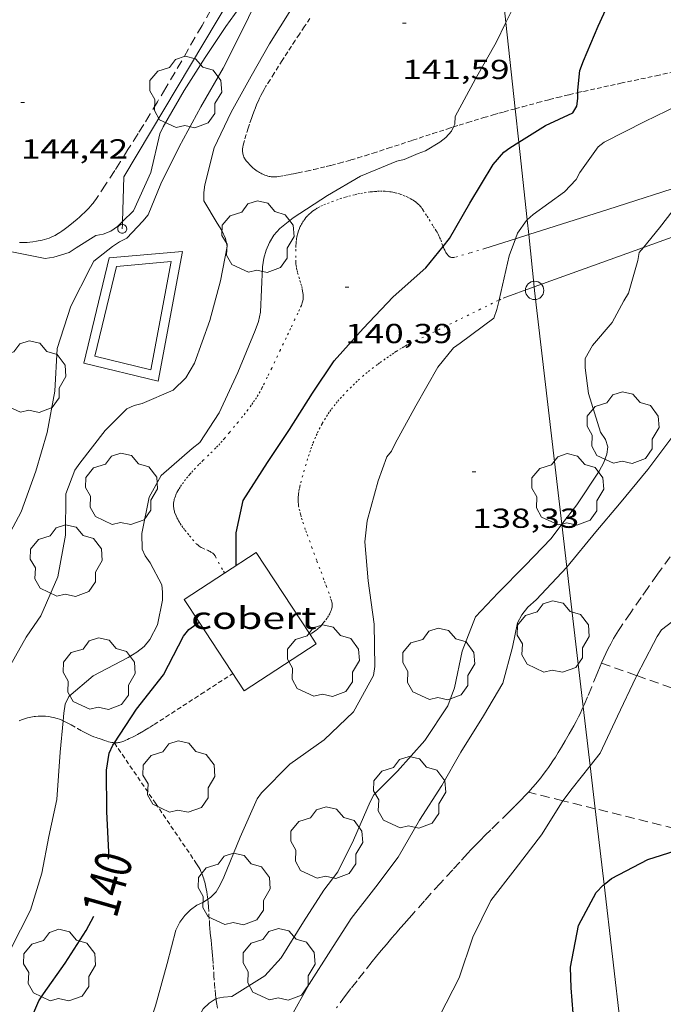
# Model space of a CAD drawing. Units: inches. Extents: x 452999 to 454004, y 4600498 to 4601008.
# Drawn here: x 453222 to 453257, y 4600730 to 4600783 of the extents above; entities that cross this region are included whole.
import ezdxf
from ezdxf.enums import TextEntityAlignment as Align

# ---------------------------------------------------------------- set-up
doc = ezdxf.new("R2010")
doc.units = ezdxf.units.IN
doc.header["$MEASUREMENT"] = 0
for name, pattern in [('PUNTOS', [0.25, 0, -0.25]), ('TRAZOS', [0.75, 0.5, -0.25]), ('TRAZOS2', [0.375, 0.25, -0.125])]:
    doc.linetypes.add(name, pattern=pattern)
for name, color, linetype, lineweight in [('ARBRE', 7, 'Continuous', 0), ('BASSA DE OBRA', 7, 'Continuous', 0), ('CAMI i PISTA FORESTAL', 7, 'Continuous', 0), ('COBERT', 7, 'Continuous', 0), ('CONSTRUCCIO', 7, 'Continuous', 0), ('CORBA DE NIVELL', 7, 'Continuous', 0), ('CORBA MESTRA', 7, 'Continuous', 0), ('CORRIOL', 7, 'Continuous', 0), ('COTA ALTIMETRICA', 7, 'Continuous', 0), ('DESGUAS I CUNETA DE TERRA', 7, 'Continuous', 0), ('ETIQUETA CORBA MESTRA', 7, 'Continuous', 0), ('LIMIT ESPLANADA DE TERRA', 7, 'Continuous', 0), ('LINIA ELECTRICA', 7, 'Continuous', 0), ('PAL', 7, 'Continuous', 0), ('PARCEL-LA DE CONREU', 7, 'Continuous', 0)]:
    doc.layers.add(name, color=color, linetype=linetype, lineweight=lineweight)
doc.styles.add('Style-Arial', font='ARIAL.TTF')
doc.linetypes.add('linelec', pattern='A,6.625,[5,dgnlstyle-mataro.shx,S=0.0088,R=0,X=0.1,Y=0],0.125,-1.25,[6,dgnlstyle-mataro.shx,S=0.014,R=0,X=0,Y=0],-1.25,0.125,[5,dgnlstyle-mataro.shx,S=0.0088,R=0,X=0.9,Y=1.1],6.625', length=16)

# ---------------------------------------------------------------- blocks, each defined once
blk = doc.blocks.new('PAL')
at = {"color": 0, "linetype": 'ByBlock', "lineweight": -2}
blk.add_circle((0, 0), 0.5, dxfattribs=at)
blk = doc.blocks.new('ARBRE')
at = {"color": 0, "linetype": 'ByBlock', "lineweight": -2, "flags": 128}
blk.add_lwpolyline([(-0.507, -1.872), (-1.415, -1.448), (-1.697, -0.94), (-1.675, -0.342), (-1.951, 0.138), (-1.943, 0.686), (-1.511, 1.208), (-0.871, 1.406), (-0.543, 1.846), (-0.027, 2.012), (0.541, 1.882), (0.933, 1.428), (1.495, 1.262), (1.921, 0.694), (1.969, 0.068), (1.593, -0.562), (1.593, -1.098), (1.229, -1.618), (0.505, -1.886), (-0.049, -1.762), (-0.507, -1.872)], dxfattribs=at)
blk = doc.blocks.new('COTA')
at = {"color": 0, "linetype": 'ByBlock', "lineweight": -2}
blk.add_line((0, 0), (0.2, 0), dxfattribs=at)

msp = doc.modelspace()

# ---------------------------------------------------------------- linework, layer by layer
at = {"layer": 'BASSA DE OBRA', "color": 1, "linetype": 'Continuous', "lineweight": 0, "elevation": 142.994, "flags": 128}
msp.add_lwpolyline([(453226.915, 4600770.411), (453225.543, 4600764.684), (453229.58, 4600763.703), (453230.917, 4600770.762), (453226.915, 4600770.411)], dxfattribs=at)
at = {"layer": 'BASSA DE OBRA', "color": 5, "linetype": 'Continuous', "lineweight": 0, "elevation": 142.994, "flags": 128}
msp.add_lwpolyline([(453227.317, 4600769.944), (453226.145, 4600765.052), (453229.187, 4600764.313), (453230.303, 4600770.206), (453227.317, 4600769.944)], dxfattribs=at)
at = {"layer": 'CAMI i PISTA FORESTAL', "color": 7, "linetype": 'Continuous', "lineweight": 0}
for points in [[(453258.577, 4600774.488, 137.984), (453254.046, 4600773.044, 138.45), (453249.746, 4600771.675, 138.892)], [(453255.997, 4600770.981, 138.022), (453259.117, 4600772.107, 137.658), (453259.846, 4600772.37, 137.575), (453260.531, 4600772.615, 137.502), (453261.173, 4600772.844, 137.436), (453262.378, 4600773.273, 137.319), (453263.434, 4600773.646, 137.221), (453265.283, 4600774.297, 137.054), (453265.631, 4600774.42, 137.022)], [(453249.024, 4600771.445, 138.967), (453247.355, 4600770.913, 139.138)], [(453249.746, 4600771.675, 138.892), (453249.024, 4600771.445, 138.967)], [(453250.051, 4600768.835, 138.716), (453253.734, 4600770.164, 138.286), (453255.997, 4600770.981, 138.022)], [(453248.351, 4600768.221, 138.914), (453250.051, 4600768.835, 138.716)]]:
    msp.add_polyline3d(points, dxfattribs=at)
at = {"layer": 'COBERT', "color": 1, "linetype": 'Continuous', "lineweight": 0, "elevation": 142.306, "flags": 128}
msp.add_lwpolyline([(453233.194, 4600753.247), (453234.927, 4600754.379)], dxfattribs=at)
at = {"layer": 'COBERT', "color": 1, "linetype": 'Continuous', "lineweight": 0, "elevation": 142.306}
for points in [[(453234.927, 4600754.379), (453237.851, 4600749.902)], [(453231.819, 4600750.58), (453231.009, 4600751.82), (453233.194, 4600753.247)], [(453237.851, 4600749.902), (453238.179, 4600749.4), (453234.261, 4600746.841), (453231.819, 4600750.58)]]:
    msp.add_lwpolyline(points, dxfattribs=at)
at = {"layer": 'CONSTRUCCIO', "color": 1, "linetype": 'Continuous', "lineweight": 20, "elevation": 143.906, "flags": 128}
msp.add_lwpolyline([(453227.638, 4600772.238), (453227.616, 4600772.239), (453227.573, 4600772.232), (453227.531, 4600772.218), (453227.493, 4600772.196), (453227.459, 4600772.168), (453227.43, 4600772.134), (453227.409, 4600772.096), (453227.394, 4600772.054), (453227.388, 4600772.01), (453227.389, 4600771.966), (453227.399, 4600771.923), (453227.416, 4600771.883), (453227.44, 4600771.846), (453227.47, 4600771.813), (453227.505, 4600771.787), (453227.545, 4600771.768), (453227.588, 4600771.756), (453227.631, 4600771.752), (453227.675, 4600771.757), (453227.718, 4600771.768), (453227.757, 4600771.788), (453227.793, 4600771.814), (453227.823, 4600771.846), (453227.847, 4600771.883), (453227.864, 4600771.924), (453227.873, 4600771.967), (453227.875, 4600771.996)], dxfattribs=at)
at = {"layer": 'CONSTRUCCIO', "color": 1, "linetype": 'Continuous', "lineweight": 20, "elevation": 143.906}
msp.add_lwpolyline([(453227.875, 4600771.996), (453227.871, 4600772.04), (453227.859, 4600772.082), (453227.839, 4600772.122), (453227.813, 4600772.158), (453227.781, 4600772.188), (453227.744, 4600772.212), (453227.703, 4600772.229), (453227.66, 4600772.238), (453227.638, 4600772.238)], dxfattribs=at)
at = {"layer": 'CORBA DE NIVELL', "color": 30, "linetype": 'Continuous', "lineweight": 0, "flags": 128}
for points, elevation in [([(453227.642, 4600772.385), (453228.252, 4600772.973), (453229.188, 4600775.054), (453229.67, 4600777.169), (453229.863, 4600777.548), (453231.008, 4600779.512), (453232.143, 4600781.322), (453233.272, 4600783.001), (453234.442, 4600784.651), (453235.534, 4600786.451), (453236.547, 4600788.478), (453237.276, 4600790.366), (453237.746, 4600791.173), (453239.209, 4600793.087), (453240.451, 4600794.757), (453240.896, 4600795.509)], 144), ([(453221.238, 4600747.689), (453222.402, 4600749.764), (453222.634, 4600750.102), (453223.21, 4600750.925), (453224.13, 4600753.044), (453224.541, 4600755.315), (453224.554, 4600757.57), (453225.051, 4600758.855), (453225.32, 4600759.239), (453226.695, 4600761.012), (453227.875, 4600762.2), (453228.279, 4600762.376), (453228.712, 4600762.483), (453230.396, 4600763.203), (453231.084, 4600763.88), (453231.569, 4600764.679), (453232.397, 4600766.998), (453232.98, 4600769.164), (453233.339, 4600771.036), (453233.247, 4600771.46), (453233.055, 4600771.902), (453232.793, 4600772.304), (453232.069, 4600773.506), (453232.063, 4600773.961), (453232.12, 4600774.382), (453232.642, 4600776.398), (453233.563, 4600778.332), (453234.652, 4600780.305), (453235.644, 4600782.055), (453236.8, 4600783.919)], 142), ([(453224.416, 4600745.213), (453224.261, 4600743.497), (453224.067, 4600740.929), (453223.636, 4600738.908), (453223.262, 4600736.918), (453222.647, 4600734.895), (453221.559, 4600732.766), (453220.672, 4600730.631), (453220.43, 4600728.284), (453220.446, 4600725.932), (453219.992, 4600723.651), (453219.729, 4600723.135), (453219.409, 4600722.657), (453218.497, 4600721.198), (453218.297, 4600720.647), (453218.064, 4600719.597), (453218.027, 4600719.092), (453218.097, 4600718.086), (453218.215, 4600717.68), (453218.28, 4600716.779), (453218.014, 4600715.763), (453217.752, 4600715.315), (453217.477, 4600714.996)], 141), ([(453232.737, 4600730.085), (453232.364, 4600729.833), (453232.029, 4600729.53), (453231.836, 4600729.151), (453231.737, 4600728.594), (453231.601, 4600726.389), (453231.264, 4600724.277), (453230.492, 4600722.311), (453229.575, 4600720.106)], 138)]:
    msp.add_lwpolyline(points, dxfattribs=dict(at, elevation=elevation))
at = {"layer": 'CORBA DE NIVELL', "color": 30, "linetype": 'Continuous', "lineweight": 0}
for points, elevation in [([(453255.364, 4600795.508), (453254.37, 4600793.847), (453253.111, 4600791.726), (453251.909, 4600789.732), (453250.853, 4600787.977), (453249.647, 4600785.794), (453248.861, 4600783.945), (453248.508, 4600783.226)], 141), ([(453234.964, 4600784.421), (453234.045, 4600782.566), (453233.131, 4600780.734), (453231.911, 4600778.64), (453230.721, 4600776.449), (453229.735, 4600774.44), (453229.041, 4600772.753), (453228.749, 4600772.403), (453227.887, 4600771.486), (453227.479, 4600771.288), (453227.1, 4600771.033), (453226.091, 4600770.229), (453225.897, 4600769.878), (453224.831, 4600767.774), (453224.098, 4600765.474), (453223.96, 4600763.16), (453223.552, 4600760.912), (453222.922, 4600758.8), (453222.124, 4600756.591), (453220.947, 4600754.409)], 143), ([(453248.508, 4600783.226), (453247.973, 4600782.132), (453246.862, 4600780.162), (453245.748, 4600778.112), (453245.731, 4600777.69), (453245.661, 4600777.539)], 141), ([(453249.66, 4600772.478), (453249.992, 4600772.763), (453251.697, 4600773.996), (453252.334, 4600774.677), (453252.538, 4600775.054), (453253.52, 4600776.455), (453253.863, 4600776.704), (453256.061, 4600777.833), (453257.859, 4600778.711), (453260.086, 4600779.617), (453262.11, 4600780.575), (453262.467, 4600780.903), (453262.681, 4600781.336), (453262.772, 4600781.668)], 139), ([(453245.661, 4600777.539), (453245.553, 4600777.302), (453245.239, 4600776.957), (453244.91, 4600776.716), (453244.131, 4600776.239), (453243.73, 4600776.085), (453242.974, 4600775.771), (453242.579, 4600775.68), (453240.589, 4600774.853), (453238.809, 4600773.811), (453236.934, 4600772.596), (453236.2, 4600772.014), (453235.887, 4600771.638), (453235.638, 4600771.24), (453235.461, 4600770.823), (453235.334, 4600770.392), (453235.267, 4600769.915), (453235.159, 4600767.447), (453235.042, 4600766.945), (453234.869, 4600766.453), (453233.914, 4600764.163), (453232.907, 4600761.973), (453231.854, 4600760.367), (453231.445, 4600760.031), (453229.749, 4600758.561), (453229.088, 4600757.385), (453228.692, 4600755.399), (453228.72, 4600754.549), (453228.88, 4600754.182), (453229.146, 4600753.802), (453229.779, 4600752.605), (453229.824, 4600752.206), (453229.816, 4600751.771), (453229.558, 4600750.438), (453229.139, 4600749.627), (453228.826, 4600749.252), (453228.42, 4600748.938), (453227.963, 4600748.657), (453226.057, 4600747.655), (453224.722, 4600746.535), (453224.528, 4600746.115), (453224.454, 4600745.634), (453224.416, 4600745.213)], 141), ([(453258.577, 4600774.488), (453258.217, 4600773.806), (453256.857, 4600772.052), (453255.997, 4600770.981)], 138), ([(453221.088, 4600770.847), (453223.436, 4600770.381), (453223.918, 4600770.446), (453224.749, 4600770.695), (453225.129, 4600770.962), (453226.19, 4600771.636), (453226.599, 4600771.708), (453227.006, 4600771.866), (453227.366, 4600772.118), (453227.642, 4600772.385)], 144), ([(453249.024, 4600771.445), (453249.142, 4600771.758), (453249.626, 4600772.448), (453249.66, 4600772.478)], 139), ([(453248.137, 4600768.116), (453248.14, 4600768.127), (453248.678, 4600770.525), (453249.024, 4600771.445)], 139), ([(453255.997, 4600770.981), (453255.767, 4600770.694), (453255.69, 4600770.259), (453255.178, 4600768.494), (453254.933, 4600768.078), (453254.283, 4600766.9), (453253.228, 4600765.644), (453252.821, 4600764.929), (453252.817, 4600764.418), (453252.997, 4600763.031), (453253.654, 4600760.922), (453253.927, 4600760.518), (453254.047, 4600760.123), (453253.998, 4600759.718), (453253.838, 4600759.264), (453253.589, 4600758.797), (453252.375, 4600756.96), (453251.558, 4600755.908)], 138), ([(453232.286, 4600735.496), (453232.432, 4600735.594), (453232.74, 4600735.907), (453232.967, 4600736.281), (453233.157, 4600736.707), (453234.046, 4600738.882), (453234.97, 4600740.965), (453235.207, 4600741.297), (453236.745, 4600742.852), (453238.627, 4600744.179), (453240.217, 4600745.703), (453241.295, 4600747.678), (453241.37, 4600748.171), (453241.333, 4600750.469), (453241.013, 4600752.823), (453240.831, 4600754.952), (453240.952, 4600756.092), (453241.559, 4600758.264), (453242.03, 4600759.571), (453242.276, 4600759.89), (453242.488, 4600760.312), (453243.602, 4600762.361), (453244.804, 4600764.453), (453245.65, 4600765.504), (453246.012, 4600765.768), (453247.848, 4600767.121), (453248.017, 4600767.591), (453248.137, 4600768.116)], 139), ([(453251.83, 4600753.575), (453253.403, 4600755.492), (453254.695, 4600757.022), (453256.235, 4600758.882), (453257.638, 4600760.782)], 137), ([(453251.558, 4600755.908), (453250.963, 4600755.141), (453249.552, 4600753.655), (453248.079, 4600752.175), (453246.85, 4600750.875), (453246.134, 4600748.996), (453245.702, 4600747.005), (453245.345, 4600746.022), (453244.088, 4600744.136), (453242.612, 4600742.477), (453241.321, 4600741.183), (453241.126, 4600740.792), (453240.213, 4600738.707), (453239.36, 4600736.997), (453238.597, 4600735.994), (453237.494, 4600734.264), (453236.28, 4600732.301), (453235.384, 4600731.323), (453233.594, 4600730.196), (453233.142, 4600730.173), (453232.748, 4600730.093), (453232.737, 4600730.085)], 138), ([(453261.513, 4600754.722), (453261.323, 4600754.446), (453259.836, 4600752.818), (453258.134, 4600751.051), (453256.982, 4600750.157), (453256.742, 4600749.803), (453256.536, 4600749.414), (453255.632, 4600747.669)], 136), ([(453234.876, 4600724.129), (453235.044, 4600724.345), (453235.213, 4600724.786), (453235.398, 4600725.638), (453235.716, 4600727.277), (453236.77, 4600729.021), (453237.804, 4600730.878), (453238.974, 4600732.722), (453240.095, 4600734.454), (453241.427, 4600736.178), (453242.646, 4600737.784), (453243.801, 4600739.804), (453245.025, 4600741.696), (453246.06, 4600743.495), (453247.295, 4600745.483), (453248.342, 4600747.251), (453248.861, 4600749.216), (453249.135, 4600750.541), (453249.367, 4600750.977), (453249.706, 4600751.399), (453250.149, 4600751.798), (453251.822, 4600753.565), (453251.83, 4600753.575)], 137), ([(453255.632, 4600747.669), (453255.577, 4600747.561), (453254.582, 4600745.468), (453253.636, 4600743.457), (453253.091, 4600742.766)], 136), ([(453253.091, 4600742.766), (453252.111, 4600741.521), (453251.611, 4600740.86)], 136), ([(453251.611, 4600740.86), (453251.564, 4600740.796), (453250.451, 4600739.01), (453249.011, 4600737.133), (453247.694, 4600735.429), (453246.699, 4600733.434), (453245.968, 4600731.213), (453244.905, 4600729.16), (453243.88, 4600727.319), (453243.072, 4600725.474), (453241.862, 4600723.269), (453240.945, 4600721.846), (453240.598, 4600721.574), (453240.439, 4600721.414)], 136), ([(453220.799, 4600714.255), (453222.592, 4600715.989), (453224.316, 4600717.196), (453225.657, 4600718.448), (453225.873, 4600718.921), (453226.405, 4600721.09), (453226.865, 4600723.014), (453227.858, 4600725.096), (453228.685, 4600727.345), (453229.44, 4600729.7), (453230.075, 4600732), (453230.55, 4600733.818), (453230.763, 4600734.24), (453231.041, 4600734.61), (453231.342, 4600734.919), (453231.696, 4600735.167), (453232.06, 4600735.344), (453232.286, 4600735.496)], 139)]:
    msp.add_lwpolyline(points, dxfattribs=dict(at, elevation=elevation))
at = {"layer": 'CORBA MESTRA', "color": 30, "linetype": 'Continuous', "lineweight": 30, "elevation": 140, "flags": 128}
for points in [[(453252.422, 4600779.403), (453252.426, 4600779.538), (453252.539, 4600780.603), (453252.724, 4600781.134), (453253.527, 4600783.014), (453254.455, 4600785.051), (453254.774, 4600785.46), (453255.024, 4600785.869), (453255.843, 4600788.005), (453256.463, 4600790.285), (453257.33, 4600792.367), (453258.105, 4600794.287), (453258.566, 4600795.508)], [(453231.819, 4600750.58), (453231.819, 4600750.58)], [(453222.002, 4600722.775), (453222.556, 4600724.09), (453222.521, 4600724.544), (453222.431, 4600724.98), (453222.131, 4600726.44), (453222.167, 4600726.933), (453222.717, 4600729.076), (453223.092, 4600729.964), (453223.356, 4600730.354), (453224.521, 4600732.01), (453225.667, 4600733.789), (453226.078, 4600734.567)]]:
    msp.add_lwpolyline(points, dxfattribs=at)
at = {"layer": 'CORBA MESTRA', "color": 30, "linetype": 'Continuous', "lineweight": 30}
for points, elevation in [([(453249.207, 4600776.704), (453250.663, 4600777.62), (453252.152, 4600778.311), (453252.359, 4600778.671), (453252.414, 4600779.08), (453252.422, 4600779.403)], 140), ([(453245.093, 4600771.032), (453245.442, 4600771.464), (453246.545, 4600773.389), (453247.822, 4600775.484), (453248.395, 4600776.159), (453248.724, 4600776.399), (453249.207, 4600776.704)], 140), ([(453233.83, 4600753.663), (453233.832, 4600755.435), (453234.218, 4600757.199), (453235.538, 4600759.276), (453236.726, 4600761.065), (453237.984, 4600763.049), (453239.167, 4600764.805), (453240.746, 4600766.566), (453242.376, 4600768.283), (453244.155, 4600769.87), (453245.093, 4600771.032)], 140), ([(453227.212, 4600744.013), (453228.412, 4600745.839), (453229.885, 4600747.71), (453230.969, 4600749.817), (453231.263, 4600750.178), (453231.643, 4600750.445), (453231.819, 4600750.58)], 140), ([(453226.877, 4600737.674), (453226.908, 4600738.056), (453226.793, 4600740.271), (453226.782, 4600742.519), (453226.916, 4600743.443), (453227.126, 4600743.883), (453227.206, 4600744.005)], 140), ([(453227.206, 4600744.005), (453227.212, 4600744.013)], 140), ([(453253.846, 4600736.305), (453254.257, 4600736.628), (453256.231, 4600737.659), (453258.452, 4600738.364), (453258.806, 4600738.612), (453259.142, 4600738.988)], 135), ([(453254.633, 4600724.438), (453254.532, 4600724.701), (453254.308, 4600725.091), (453253.001, 4600726.998), (453252.267, 4600728.144), (453252.228, 4600728.605), (453252.065, 4600730.679), (453252.015, 4600731.796), (453252.462, 4600734.072), (453253.415, 4600735.863), (453253.803, 4600736.271), (453253.846, 4600736.305)], 135)]:
    msp.add_lwpolyline(points, dxfattribs=dict(at, elevation=elevation))
at = {"layer": 'CORRIOL', "color": 7, "linetype": 'TRAZOS2', "lineweight": 0}
for points in [[(453237.844, 4600783.44, 141.94), (453237.537, 4600782.987, 141.942), (453237.27, 4600782.589, 141.943), (453237.039, 4600782.24, 141.945), (453236.639, 4600781.625, 141.947), (453236.341, 4600781.16, 141.949), (453235.896, 4600780.458, 141.951), (453235.675, 4600780.104, 141.953), (453235.454, 4600779.748, 141.954), (453235.351, 4600779.575, 141.955), (453235.26, 4600779.411, 141.955), (453235.178, 4600779.254, 141.956), (453235.105, 4600779.106, 141.956), (453235.04, 4600778.966, 141.956), (453234.981, 4600778.834, 141.957), (453234.877, 4600778.583, 141.958), (453234.79, 4600778.362, 141.958), (453234.719, 4600778.167, 141.959), (453234.659, 4600777.995, 141.959), (453234.558, 4600777.695, 141.96), (453234.486, 4600777.469, 141.96), (453234.381, 4600777.131, 141.961), (453234.279, 4600776.796, 141.962), (453234.241, 4600776.663, 141.962), (453234.213, 4600776.542, 141.962), (453234.194, 4600776.435, 141.962), (453234.184, 4600776.34, 141.962), (453234.182, 4600776.257, 141.962), (453234.184, 4600776.183, 141.962), (453234.191, 4600776.12, 141.961), (453234.2, 4600776.064, 141.961), (453234.211, 4600776.015, 141.96), (453234.224, 4600775.973, 141.96), (453234.251, 4600775.9, 141.958), (453234.276, 4600775.845, 141.958), (453234.299, 4600775.805, 141.957), (453234.337, 4600775.745, 141.955), (453234.382, 4600775.686, 141.954), (453234.478, 4600775.574, 141.95), (453234.571, 4600775.475, 141.943), (453234.659, 4600775.388, 141.935), (453234.744, 4600775.312, 141.926), (453234.824, 4600775.244, 141.916), (453234.9, 4600775.185, 141.906), (453234.972, 4600775.134, 141.897), (453235.04, 4600775.089, 141.887), (453235.105, 4600775.049, 141.878), (453235.166, 4600775.015, 141.869), (453235.224, 4600774.986, 141.86), (453235.279, 4600774.96, 141.852), (453235.382, 4600774.917, 141.836), (453235.473, 4600774.886, 141.823), (453235.553, 4600774.864, 141.812), (453235.624, 4600774.848, 141.802), (453235.686, 4600774.837, 141.793), (453235.741, 4600774.829, 141.786), (453235.837, 4600774.822, 141.775), (453235.909, 4600774.82, 141.766), (453235.964, 4600774.822, 141.761), (453236.046, 4600774.828, 141.753), (453236.128, 4600774.839, 141.746), (453236.422, 4600774.889, 141.724), (453236.699, 4600774.939, 141.705), (453236.959, 4600774.988, 141.688), (453237.203, 4600775.037, 141.673), (453237.661, 4600775.132, 141.646), (453238.062, 4600775.221, 141.623), (453238.413, 4600775.303, 141.604), (453238.72, 4600775.378, 141.587), (453238.988, 4600775.445, 141.571), (453239.455, 4600775.568, 141.543), (453239.805, 4600775.664, 141.521), (453240.066, 4600775.739, 141.503), (453240.456, 4600775.853, 141.474), (453240.843, 4600775.972, 141.442), (453241.28, 4600776.11, 141.403), (453242.098, 4600776.373, 141.328), (453242.813, 4600776.607, 141.258), (453243.438, 4600776.814, 141.196), (453244.532, 4600777.174, 141.081)], [(453252.422, 4600779.403, 140.019), (453252.736, 4600779.474, 139.986), (453253.47, 4600779.635, 139.915), (453254.756, 4600779.913, 139.79), (453256.687, 4600780.324, 139.604), (453257.652, 4600780.531, 139.511), (453258.617, 4600780.74, 139.418), (453259.749, 4600780.989, 139.308), (453261.447, 4600781.369, 139.143), (453262.772, 4600781.668, 139.014)], [(453249.012, 4600778.526, 140.529), (453249.422, 4600778.639, 140.464), (453250.246, 4600778.862, 140.33), (453250.865, 4600779.024, 140.232), (453251.33, 4600779.142, 140.161), (453251.681, 4600779.228, 140.111), (453251.944, 4600779.292, 140.076), (453252.339, 4600779.384, 140.028), (453252.422, 4600779.403, 140.019)], [(453245.661, 4600777.539, 140.955), (453245.968, 4600777.636, 140.92), (453246.431, 4600777.78, 140.866), (453246.778, 4600777.886, 140.825), (453247.3, 4600778.042, 140.762), (453247.823, 4600778.192, 140.698), (453248.129, 4600778.278, 140.658), (453248.415, 4600778.359, 140.619), (453248.952, 4600778.509, 140.538), (453249.012, 4600778.526, 140.529)], [(453244.532, 4600777.174, 141.081), (453245.352, 4600777.441, 140.99), (453245.661, 4600777.539, 140.955)], [(453227.212, 4600744.013, 140.058), (453227.243, 4600744.012, 140.047), (453227.289, 4600744.011, 140.032), (453227.369, 4600744.015, 140.007), (453227.429, 4600744.022, 139.991), (453227.474, 4600744.03, 139.98), (453227.54, 4600744.045, 139.965), (453227.606, 4600744.067, 139.954), (453227.718, 4600744.11, 139.938), (453227.823, 4600744.153, 139.926), (453227.922, 4600744.196, 139.916), (453228.014, 4600744.238, 139.909), (453228.187, 4600744.32, 139.898), (453228.337, 4600744.397, 139.893), (453228.468, 4600744.467, 139.889), (453228.696, 4600744.594, 139.887), (453228.866, 4600744.694, 139.888), (453229.116, 4600744.847, 139.89), (453229.362, 4600745.004, 139.89), (453231.914, 4600746.659, 139.878), (453233.646, 4600747.782, 139.87)], [(453222.023, 4600745.204, 141.674), (453222.144, 4600745.259, 141.647), (453222.259, 4600745.305, 141.621), (453222.368, 4600745.342, 141.595), (453222.471, 4600745.372, 141.57), (453222.569, 4600745.396, 141.547), (453222.662, 4600745.416, 141.524), (453222.749, 4600745.431, 141.503), (453222.831, 4600745.443, 141.483), (453222.907, 4600745.452, 141.464), (453223.051, 4600745.463, 141.427), (453223.177, 4600745.468, 141.395), (453223.286, 4600745.467, 141.366), (453223.381, 4600745.463, 141.341), (453223.463, 4600745.458, 141.319), (453223.606, 4600745.443, 141.28), (453223.711, 4600745.427, 141.25), (453223.788, 4600745.414, 141.228), (453223.903, 4600745.389, 141.195)], [(453223.903, 4600745.389, 141.195), (453224.014, 4600745.361, 141.162), (453224.084, 4600745.34, 141.141), (453224.219, 4600745.294, 141.1), (453224.344, 4600745.245, 141.06), (453224.416, 4600745.213, 141.037)], [(453224.416, 4600745.213, 141.037), (453224.461, 4600745.193, 141.023), (453224.57, 4600745.14, 140.989), (453224.671, 4600745.088, 140.956), (453224.861, 4600744.985, 140.894), (453225.193, 4600744.794, 140.784), (453225.443, 4600744.651, 140.701), (453225.632, 4600744.548, 140.638), (453225.776, 4600744.476, 140.591), (453225.884, 4600744.425, 140.556), (453225.966, 4600744.389, 140.529), (453226.09, 4600744.339, 140.49), (453226.216, 4600744.295, 140.45), (453226.301, 4600744.266, 140.422), (453226.382, 4600744.238, 140.393), (453226.534, 4600744.184, 140.333), (453226.669, 4600744.137, 140.277), (453226.787, 4600744.099, 140.227), (453226.891, 4600744.069, 140.183), (453226.982, 4600744.047, 140.146), (453227.061, 4600744.032, 140.114), (453227.13, 4600744.021, 140.087), (453227.191, 4600744.015, 140.065), (453227.212, 4600744.013, 140.058)], [(453227.2, 4600744.014, 140.062), (453227.206, 4600744.005, 140.061)], [(453227.206, 4600744.005, 140.061), (453229.44, 4600740.721, 139.64), (453231.679, 4600737.427, 139.218), (453231.748, 4600737.32, 139.205), (453231.811, 4600737.214, 139.192), (453231.866, 4600737.109, 139.179), (453231.916, 4600737.005, 139.167), (453231.961, 4600736.903, 139.156), (453232.001, 4600736.803, 139.145), (453232.037, 4600736.705, 139.135), (453232.069, 4600736.608, 139.125), (453232.098, 4600736.514, 139.115), (453232.124, 4600736.422, 139.106), (453232.168, 4600736.24, 139.088), (453232.204, 4600736.068, 139.071), (453232.233, 4600735.904, 139.056), (453232.256, 4600735.749, 139.041), (453232.275, 4600735.603, 139.027), (453232.286, 4600735.496, 139.018)], [(453232.286, 4600735.496, 139.018), (453232.304, 4600735.326, 139.002), (453232.325, 4600735.083, 138.979), (453232.352, 4600734.655, 138.939), (453232.371, 4600734.334, 138.908), (453232.386, 4600734.096, 138.885), (453232.399, 4600733.918, 138.866), (453232.422, 4600733.655, 138.839), (453232.435, 4600733.525, 138.824), (453232.451, 4600733.396, 138.81), (453232.466, 4600733.277, 138.795), (453232.492, 4600733.045, 138.762), (453232.514, 4600732.828, 138.724), (453232.532, 4600732.625, 138.685), (453232.548, 4600732.434, 138.644), (453232.561, 4600732.255, 138.604), (453232.584, 4600731.92, 138.522), (453232.624, 4600731.333, 138.37), (453232.656, 4600730.894, 138.254), (453232.685, 4600730.564, 138.171), (453232.71, 4600730.317, 138.111), (453232.731, 4600730.132, 138.069), (453232.737, 4600730.085, 138.06)], [(453232.737, 4600730.085, 138.06), (453232.749, 4600729.993, 138.04), (453232.778, 4600729.784, 137.999), (453232.811, 4600729.576, 137.962)]]:
    msp.add_polyline3d(points, dxfattribs=at)
at = {"layer": 'DESGUAS I CUNETA DE TERRA', "color": 7, "linetype": 'Continuous', "lineweight": 0, "elevation": 143.906}
for points in [[(453240.054, 4600795.509), (453227.715, 4600774.819), (453227.642, 4600772.385)], [(453227.642, 4600772.385), (453227.638, 4600772.238)]]:
    msp.add_lwpolyline(points, dxfattribs=at)
at = {"layer": 'DESGUAS I CUNETA DE TERRA', "color": 7, "linetype": 'Continuous', "lineweight": 0, "elevation": 143.906, "flags": 128}
msp.add_lwpolyline([(453227.638, 4600772.238), (453227.631, 4600771.996)], dxfattribs=at)
at = {"layer": 'LIMIT ESPLANADA DE TERRA', "color": 7, "linetype": 'PUNTOS', "lineweight": 0}
for points in [[(453245.093, 4600771.032, 140.025), (453245.065, 4600771.103, 140.054), (453244.995, 4600771.29, 140.123), (453244.941, 4600771.429, 140.171), (453244.9, 4600771.53, 140.202), (453244.867, 4600771.603, 140.224), (453244.842, 4600771.656, 140.239), (453244.802, 4600771.731, 140.258), (453244.76, 4600771.801, 140.274), (453244.708, 4600771.881, 140.29), (453244.612, 4600772.033, 140.313), (453244.528, 4600772.168, 140.328), (453244.382, 4600772.406, 140.346), (453244.272, 4600772.586, 140.356), (453244.189, 4600772.718, 140.364), (453244.064, 4600772.913, 140.379), (453244.001, 4600773.008, 140.389), (453243.938, 4600773.102, 140.402), (453243.892, 4600773.165, 140.412), (453243.845, 4600773.222, 140.422), (453243.798, 4600773.273, 140.432), (453243.752, 4600773.319, 140.442), (453243.706, 4600773.361, 140.451), (453243.617, 4600773.435, 140.468), (453243.534, 4600773.496, 140.483), (453243.458, 4600773.546, 140.497), (453243.389, 4600773.588, 140.508), (453243.265, 4600773.657, 140.528), (453243.168, 4600773.706, 140.542), (453243.019, 4600773.774, 140.561), (453242.867, 4600773.836, 140.578), (453242.789, 4600773.865, 140.585), (453242.717, 4600773.89, 140.592), (453242.58, 4600773.931, 140.603), (453242.46, 4600773.962, 140.611), (453242.355, 4600773.984, 140.616), (453242.263, 4600774, 140.62), (453242.183, 4600774.012, 140.623), (453242.043, 4600774.028, 140.627), (453241.937, 4600774.035, 140.628), (453241.779, 4600774.04, 140.628), (453241.622, 4600774.038, 140.626), (453241.482, 4600774.031, 140.622), (453241.351, 4600774.022, 140.617), (453241.228, 4600774.011, 140.612), (453241.113, 4600773.998, 140.606), (453240.897, 4600773.969, 140.593), (453240.708, 4600773.938, 140.581), (453240.543, 4600773.907, 140.571), (453240.398, 4600773.877, 140.561), (453240.272, 4600773.848, 140.553), (453240.051, 4600773.792, 140.54), (453239.885, 4600773.746, 140.531), (453239.761, 4600773.709, 140.525), (453239.574, 4600773.651, 140.518), (453239.388, 4600773.588, 140.514), (453239.12, 4600773.496, 140.51), (453238.891, 4600773.414, 140.506), (453238.694, 4600773.338, 140.503), (453238.527, 4600773.266, 140.501), (453238.383, 4600773.196, 140.499), (453238.261, 4600773.13, 140.498), (453238.157, 4600773.066, 140.497), (453238.067, 4600773.006, 140.497), (453237.99, 4600772.95, 140.496), (453237.925, 4600772.897, 140.496), (453237.868, 4600772.849, 140.496), (453237.819, 4600772.804, 140.496), (453237.736, 4600772.722, 140.496), (453237.675, 4600772.656, 140.496), (453237.63, 4600772.603, 140.497), (453237.565, 4600772.521, 140.497), (453237.501, 4600772.433, 140.498), (453237.457, 4600772.367, 140.499), (453237.417, 4600772.303, 140.499), (453237.382, 4600772.241, 140.5), (453237.35, 4600772.18, 140.501), (453237.321, 4600772.122, 140.502), (453237.271, 4600772.009, 140.503), (453237.231, 4600771.902, 140.505), (453237.198, 4600771.802, 140.506)], [(453237.198, 4600771.802, 140.506), (453237.172, 4600771.708, 140.508), (453237.152, 4600771.62, 140.509), (453237.135, 4600771.537, 140.51), (453237.122, 4600771.459, 140.512), (453237.103, 4600771.313, 140.514), (453237.091, 4600771.185, 140.517), (453237.084, 4600771.073, 140.518), (453237.077, 4600770.877, 140.522), (453237.071, 4600770.286, 140.53), (453237.071, 4600770.209, 140.531), (453237.075, 4600770.134, 140.531), (453237.082, 4600770.061, 140.531), (453237.091, 4600769.991, 140.531), (453237.115, 4600769.853, 140.531), (453237.144, 4600769.724, 140.53), (453237.175, 4600769.602, 140.529), (453237.242, 4600769.373, 140.526), (453237.303, 4600769.173, 140.524), (453237.355, 4600768.999, 140.521), (453237.396, 4600768.847, 140.52), (453237.427, 4600768.715, 140.519), (453237.448, 4600768.6, 140.518), (453237.463, 4600768.501, 140.518), (453237.471, 4600768.414, 140.518), (453237.474, 4600768.338, 140.519), (453237.474, 4600768.273, 140.519), (453237.472, 4600768.216, 140.52), (453237.468, 4600768.166, 140.521), (453237.456, 4600768.079, 140.522), (453237.442, 4600768.015, 140.524), (453237.43, 4600767.967, 140.525), (453237.407, 4600767.896, 140.527), (453237.378, 4600767.825, 140.53), (453237.277, 4600767.602, 140.541), (453237.188, 4600767.407, 140.554), (453237.031, 4600767.07, 140.58), (453236.792, 4600766.567, 140.625), (453236.671, 4600766.316, 140.647), (453236.551, 4600766.064, 140.666), (453236.236, 4600765.401, 140.711), (453235.763, 4600764.407, 140.775), (453235.523, 4600763.911, 140.805), (453235.28, 4600763.416, 140.834), (453235.23, 4600763.318, 140.839), (453235.128, 4600763.13, 140.849), (453235.028, 4600762.957, 140.856), (453234.929, 4600762.798, 140.861), (453234.833, 4600762.65, 140.865), (453234.74, 4600762.514, 140.868), (453234.651, 4600762.387, 140.87), (453234.478, 4600762.153, 140.871), (453234.323, 4600761.951, 140.87), (453234.184, 4600761.776, 140.868), (453233.936, 4600761.474, 140.86), (453233.748, 4600761.249, 140.851), (453233.466, 4600760.912, 140.833), (453233.187, 4600760.574, 140.81), (453233.064, 4600760.427, 140.797), (453232.947, 4600760.295, 140.781), (453232.834, 4600760.174, 140.764), (453232.728, 4600760.063, 140.746), (453232.525, 4600759.859, 140.709), (453232.344, 4600759.684, 140.673), (453232.026, 4600759.377, 140.608), (453231.906, 4600759.26, 140.584), (453231.801, 4600759.156, 140.563), (453231.618, 4600758.969, 140.528), (453231.482, 4600758.823, 140.505), (453231.381, 4600758.71, 140.488), (453231.306, 4600758.623, 140.477), (453231.194, 4600758.488, 140.462), (453231.083, 4600758.348, 140.45), (453230.964, 4600758.19, 140.439), (453230.864, 4600758.051, 140.429), (453230.781, 4600757.927, 140.422), (453230.712, 4600757.819, 140.416), (453230.657, 4600757.723, 140.411), (453230.611, 4600757.64, 140.407), (453230.575, 4600757.566, 140.404), (453230.546, 4600757.502, 140.401), (453230.523, 4600757.446, 140.399), (453230.487, 4600757.349, 140.395), (453230.465, 4600757.275, 140.393), (453230.451, 4600757.221, 140.391), (453230.435, 4600757.139, 140.388), (453230.425, 4600757.057, 140.386), (453230.421, 4600756.988, 140.384), (453230.422, 4600756.922, 140.383), (453230.426, 4600756.857, 140.382), (453230.433, 4600756.795, 140.382), (453230.443, 4600756.735, 140.382), (453230.455, 4600756.676, 140.381), (453230.469, 4600756.62, 140.382), (453230.484, 4600756.565, 140.382), (453230.521, 4600756.459, 140.383), (453230.562, 4600756.359, 140.384), (453230.605, 4600756.266, 140.386), (453230.65, 4600756.179, 140.387), (453230.696, 4600756.097, 140.389), (453230.742, 4600756.021, 140.391)], [(453247.355, 4600770.913, 139.138), (453246.544, 4600770.677, 139.37), (453245.732, 4600770.441, 139.602), (453245.681, 4600770.429, 139.618), (453245.634, 4600770.424, 139.634), (453245.591, 4600770.425, 139.651), (453245.552, 4600770.431, 139.669), (453245.515, 4600770.441, 139.686), (453245.481, 4600770.455, 139.704), (453245.449, 4600770.472, 139.722), (453245.42, 4600770.492, 139.74), (453245.392, 4600770.514, 139.758), (453245.367, 4600770.538, 139.776), (453245.343, 4600770.564, 139.793), (453245.321, 4600770.591, 139.81), (453245.279, 4600770.648, 139.844), (453245.243, 4600770.707, 139.876), (453245.21, 4600770.767, 139.907), (453245.181, 4600770.826, 139.935), (453245.154, 4600770.884, 139.962), (453245.106, 4600770.999, 140.012), (453245.093, 4600771.032, 140.025)], [(453248.137, 4600768.116, 138.943), (453248.351, 4600768.221, 138.914)], [(453242.319, 4600765.172, 139.613), (453242.438, 4600765.251, 139.62), (453242.542, 4600765.319, 139.626), (453242.727, 4600765.434, 139.632), (453242.867, 4600765.517, 139.632), (453242.973, 4600765.576, 139.629), (453243.053, 4600765.62, 139.625), (453243.174, 4600765.684, 139.616), (453243.296, 4600765.746, 139.602), (453244.531, 4600766.347, 139.434), (453245.148, 4600766.646, 139.35), (453245.765, 4600766.948, 139.266), (453247.058, 4600767.584, 139.09), (453248.137, 4600768.116, 138.943)], [(453237.851, 4600749.902, 139.38), (453237.951, 4600749.972, 139.376), (453238.037, 4600750.034, 139.376), (453238.111, 4600750.088, 139.38), (453238.175, 4600750.138, 139.385), (453238.231, 4600750.183, 139.39), (453238.327, 4600750.266, 139.401), (453238.398, 4600750.333, 139.409), (453238.451, 4600750.387, 139.414), (453238.491, 4600750.43, 139.418), (453238.55, 4600750.498, 139.423), (453238.609, 4600750.571, 139.426), (453238.718, 4600750.715, 139.43), (453238.806, 4600750.842, 139.433), (453238.876, 4600750.954, 139.435), (453238.93, 4600751.052, 139.437), (453238.971, 4600751.138, 139.439), (453239.001, 4600751.213, 139.441), (453239.023, 4600751.279, 139.442), (453239.038, 4600751.337, 139.444), (453239.048, 4600751.387, 139.445), (453239.054, 4600751.432, 139.446), (453239.059, 4600751.509, 139.449), (453239.058, 4600751.567, 139.451), (453239.053, 4600751.61, 139.452), (453239.041, 4600751.674, 139.455), (453239.022, 4600751.739, 139.458), (453238.972, 4600751.883, 139.467), (453238.882, 4600752.135, 139.49), (453238.744, 4600752.514, 139.532), (453238.675, 4600752.703, 139.553), (453238.605, 4600752.892, 139.57), (453238.385, 4600753.485, 139.617), (453238.22, 4600753.93, 139.652), (453237.972, 4600754.597, 139.699), (453237.849, 4600754.93, 139.72), (453237.725, 4600755.264, 139.738), (453237.655, 4600755.457, 139.747), (453237.594, 4600755.626, 139.755), (453237.493, 4600755.925, 139.766), (453237.422, 4600756.151, 139.773), (453237.372, 4600756.32, 139.778), (453237.336, 4600756.448, 139.781), (453237.287, 4600756.639, 139.784), (453237.243, 4600756.831, 139.786), (453237.231, 4600756.89, 139.786), (453237.214, 4600757.005, 139.787), (453237.205, 4600757.113, 139.788), (453237.201, 4600757.216, 139.789), (453237.202, 4600757.312, 139.789), (453237.207, 4600757.403, 139.79), (453237.214, 4600757.488, 139.79), (453237.223, 4600757.568, 139.791), (453237.245, 4600757.718, 139.791), (453237.269, 4600757.85, 139.792), (453237.294, 4600757.965, 139.792), (453237.343, 4600758.167, 139.793), (453237.425, 4600758.468, 139.794), (453237.51, 4600758.766, 139.794), (453237.603, 4600759.093, 139.794), (453237.688, 4600759.375, 139.795), (453237.764, 4600759.62, 139.795), (453237.834, 4600759.833, 139.795), (453237.899, 4600760.018, 139.795), (453237.957, 4600760.179, 139.794), (453238.01, 4600760.319, 139.794), (453238.109, 4600760.562, 139.793), (453238.188, 4600760.743, 139.792), (453238.25, 4600760.879, 139.791), (453238.348, 4600761.081, 139.789), (453238.453, 4600761.282, 139.786), (453238.515, 4600761.394, 139.784), (453238.635, 4600761.6, 139.779), (453238.744, 4600761.775, 139.773), (453238.843, 4600761.926, 139.767), (453238.932, 4600762.055, 139.761), (453239.012, 4600762.166, 139.756), (453239.157, 4600762.357, 139.746), (453239.27, 4600762.497, 139.738), (453239.357, 4600762.601, 139.732), (453239.491, 4600762.755, 139.723), (453239.63, 4600762.907, 139.714), (453239.843, 4600763.131, 139.7), (453240.032, 4600763.322, 139.687), (453240.198, 4600763.486, 139.674), (453240.345, 4600763.627, 139.663), (453240.476, 4600763.748, 139.653), (453240.708, 4600763.956, 139.635), (453240.886, 4600764.109, 139.622), (453241.021, 4600764.221, 139.612), (453241.228, 4600764.385, 139.599), (453241.441, 4600764.546, 139.586), (453241.553, 4600764.629, 139.582), (453241.659, 4600764.706, 139.581), (453241.857, 4600764.85, 139.585), (453242.031, 4600764.974, 139.594), (453242.184, 4600765.081, 139.604), (453242.319, 4600765.172, 139.613)], [(453230.742, 4600756.021, 140.391), (453230.788, 4600755.949, 140.392), (453230.879, 4600755.815, 140.395), (453230.963, 4600755.698, 140.397), (453231.041, 4600755.596, 140.398), (453231.183, 4600755.417, 140.4), (453231.294, 4600755.284, 140.401), (453231.463, 4600755.084, 140.399), (453231.633, 4600754.885, 140.394), (453231.663, 4600754.851, 140.393), (453231.694, 4600754.821, 140.391), (453231.756, 4600754.767, 140.386), (453231.817, 4600754.722, 140.38), (453231.877, 4600754.684, 140.373), (453231.934, 4600754.652, 140.366), (453232.043, 4600754.597, 140.352), (453232.236, 4600754.511, 140.325), (453232.307, 4600754.479, 140.315), (453232.367, 4600754.45, 140.307), (453232.417, 4600754.423, 140.3), (453232.46, 4600754.398, 140.295), (453232.496, 4600754.375, 140.29), (453232.555, 4600754.33, 140.284), (453232.596, 4600754.293, 140.28), (453232.625, 4600754.262, 140.277), (453232.665, 4600754.213, 140.275), (453232.682, 4600754.186, 140.274), (453232.699, 4600754.157, 140.274), (453233.14, 4600753.347, 140.274), (453233.194, 4600753.247, 140.274)], [(453233.194, 4600753.247, 140.274), (453233.194, 4600753.247, 140.274)], [(453237.851, 4600749.902, 139.38), (453237.851, 4600749.902, 139.38)]]:
    msp.add_polyline3d(points, dxfattribs=at)
at = {"layer": 'LINIA ELECTRICA', "color": 1, "linetype": 'linelec', "lineweight": 0}
for points in [[(453247.192, 4600795.509, 142.417), (453248.508, 4600783.226, 140.882)], [(453248.508, 4600783.226, 140.882), (453249.012, 4600778.526, 140.294)], [(453249.012, 4600778.526, 140.294), (453249.207, 4600776.704, 140.067)], [(453249.207, 4600776.704, 140.067), (453249.66, 4600772.478, 139.538)], [(453249.66, 4600772.478, 139.538), (453249.746, 4600771.675, 139.438)], [(453249.746, 4600771.675, 139.438), (453250.051, 4600768.835, 139.083)], [(453250.051, 4600768.835, 139.083), (453250.072, 4600768.636, 139.058), (453251.558, 4600755.908, 137.721)], [(453251.558, 4600755.908, 137.721), (453251.83, 4600753.575, 137.476)], [(453251.83, 4600753.575, 137.476), (453252.718, 4600745.97, 136.677)], [(453252.718, 4600745.97, 136.677), (453253.091, 4600742.766, 136.34)], [(453253.091, 4600742.766, 136.34), (453253.365, 4600740.424, 136.094)], [(453253.365, 4600740.424, 136.094), (453253.846, 4600736.305, 135.661)], [(453253.846, 4600736.305, 135.661), (453255.218, 4600724.548, 134.426)]]:
    msp.add_polyline3d(points, dxfattribs=at)
at = {"layer": 'PARCEL-LA DE CONREU', "color": 7, "linetype": 'TRAZOS', "lineweight": 0}
for points, elevation in [([(453253.709, 4600748.351), (453255.632, 4600747.669)], 136.304), ([(453255.632, 4600747.669), (453262.539, 4600745.218)], 136.013), ([(453251.611, 4600740.86), (453249.729, 4600741.327)], 136.022), ([(453253.365, 4600740.424), (453251.611, 4600740.86)], 135.787), ([(453259.142, 4600738.988), (453253.365, 4600740.424)], 135.013)]:
    msp.add_lwpolyline(points, dxfattribs=dict(at, elevation=elevation))
for points in [[(453232.459, 4600783.916, 144.064), (453231.974, 4600783.066, 144.064), (453231.244, 4600781.793, 144.064), (453230.507, 4600780.523, 144.066), (453229.998, 4600779.658, 144.069), (453229.548, 4600778.905, 144.073), (453229.15, 4600778.248, 144.078), (453228.8, 4600777.675, 144.082), (453228.491, 4600777.175, 144.087), (453227.945, 4600776.303, 144.094), (453227.532, 4600775.65, 144.099), (453227.22, 4600775.161, 144.102), (453226.748, 4600774.43, 144.105), (453226.271, 4600773.699, 144.106), (453226.196, 4600773.589, 144.106), (453226.123, 4600773.488, 144.106), (453226.051, 4600773.396, 144.106), (453225.983, 4600773.312, 144.106), (453225.916, 4600773.235, 144.106), (453225.788, 4600773.093, 144.106), (453225.671, 4600772.973, 144.106), (453225.566, 4600772.87, 144.106), (453225.473, 4600772.782, 144.106), (453225.304, 4600772.629, 144.106), (453225.175, 4600772.517, 144.106), (453224.977, 4600772.349, 144.106), (453224.775, 4600772.182, 144.106), (453224.617, 4600772.055, 144.106), (453224.477, 4600771.95, 144.106), (453224.353, 4600771.862, 144.106), (453224.242, 4600771.789, 144.106), (453224.144, 4600771.728, 144.106), (453224.057, 4600771.678, 144.106), (453223.98, 4600771.636, 144.106), (453223.842, 4600771.568, 144.106), (453223.736, 4600771.521, 144.106), (453223.655, 4600771.489, 144.106), (453223.531, 4600771.445, 144.106), (453223.403, 4600771.407, 144.106), (453223.282, 4600771.376, 144.106), (453223.169, 4600771.35, 144.107), (453223.063, 4600771.328, 144.108), (453222.963, 4600771.31, 144.109), (453222.775, 4600771.282, 144.111), (453222.611, 4600771.264, 144.114), (453222.467, 4600771.253, 144.116), (453222.341, 4600771.246, 144.119), (453222.231, 4600771.243, 144.121), (453222.039, 4600771.244, 144.124)], [(453257.437, 4600754.142, 136.315), (453256.753, 4600753.184, 136.317), (453256.244, 4600752.463, 136.317), (453255.864, 4600751.921, 136.317), (453255.298, 4600751.105, 136.316), (453254.735, 4600750.286, 136.314), (453254.632, 4600750.132, 136.313), (453254.537, 4600749.981, 136.313), (453254.447, 4600749.833, 136.312), (453254.363, 4600749.688, 136.312), (453254.284, 4600749.547, 136.311), (453254.209, 4600749.408, 136.31), (453254.07, 4600749.137, 136.309), (453253.946, 4600748.879, 136.307), (453253.834, 4600748.636, 136.306), (453253.732, 4600748.405, 136.304), (453253.639, 4600748.188, 136.303), (453253.468, 4600747.777, 136.3), (453253.176, 4600747.055, 136.295), (453252.954, 4600746.514, 136.292), (453252.782, 4600746.112, 136.289), (453252.718, 4600745.97, 136.288)], [(453252.718, 4600745.97, 136.288), (453252.647, 4600745.813, 136.287), (453252.542, 4600745.591, 136.286), (453252.46, 4600745.425, 136.285), (453252.334, 4600745.18, 136.283), (453252.201, 4600744.937, 136.282), (453251.952, 4600744.497, 136.28), (453251.73, 4600744.113, 136.278), (453251.533, 4600743.78, 136.277), (453251.357, 4600743.49, 136.276), (453251.2, 4600743.239, 136.276), (453251.059, 4600743.022, 136.275), (453250.933, 4600742.834, 136.275), (453250.82, 4600742.671, 136.275), (453250.72, 4600742.529, 136.275), (453250.54, 4600742.285, 136.274), (453250.401, 4600742.105, 136.274), (453250.294, 4600741.971, 136.274), (453250.13, 4600741.774, 136.274), (453249.961, 4600741.581, 136.274), (453249.748, 4600741.348, 136.274), (453249.546, 4600741.132, 136.275), (453249.355, 4600740.932, 136.277), (453248.992, 4600740.562, 136.281), (453248.671, 4600740.242, 136.285), (453248.105, 4600739.687, 136.296), (453247.68, 4600739.271, 136.305), (453247.363, 4600738.958, 136.313), (453247.128, 4600738.721, 136.319), (453246.778, 4600738.363, 136.328), (453246.605, 4600738.181, 136.333), (453246.434, 4600737.998, 136.338), (453245.996, 4600737.522, 136.354), (453245.613, 4600737.105, 136.372), (453244.946, 4600736.372, 136.409), (453244.448, 4600735.82, 136.438), (453244.076, 4600735.405, 136.459), (453243.519, 4600734.78, 136.487), (453243.241, 4600734.467, 136.498), (453242.964, 4600734.153, 136.506), (453242.62, 4600733.759, 136.514), (453242.3, 4600733.387, 136.522), (453242.004, 4600733.036, 136.528), (453241.729, 4600732.706, 136.533), (453241.473, 4600732.395, 136.538), (453241.235, 4600732.102, 136.542), (453240.793, 4600731.55, 136.548), (453240.41, 4600731.063, 136.553), (453240.077, 4600730.635, 136.556), (453239.788, 4600730.258, 136.558), (453239.285, 4600729.593, 136.561)]]:
    msp.add_polyline3d(points, dxfattribs=at)

# ---------------------------------------------------------------- block references
at = {"layer": 'ARBRE', "color": 3, "linetype": 'Continuous', "lineweight": 0, "xscale": 1.000001550400009, "yscale": 1.000001550399986, "zscale": 1.0000015504, "rotation": 359.9995652666707}
for p in [(453231.08, 4600779.37, 143.434), (453235.01, 4600771.497, 141.906), (453222.599, 4600763.881, 143.074), (453254.874, 4600761.107, 137.834), (453227.588, 4600757.774, 142.09), (453251.868, 4600757.742, 137.898), (453224.579, 4600753.87, 142.146), (453251.077, 4600749.736, 136.954), (453238.57, 4600748.422, 139.586), (453244.85, 4600748.238, 137.826), (453226.371, 4600747.712, 142.066), (453230.709, 4600742.116, 140.122), (453243.263, 4600741.257, 137.61), (453238.748, 4600738.515, 138.298), (453233.718, 4600735.991, 138.722), (453236.156, 4600731.895, 138.058), (453224.217, 4600731.847, 141.034)]:
    msp.add_blockref('ARBRE', p, dxfattribs=at)
at = {"layer": 'COTA ALTIMETRICA', "color": 7, "linetype": 'Continuous', "lineweight": 0, "xscale": 1.000001550400009, "yscale": 1.000001550399986, "zscale": 1.0000015504, "rotation": 359.9995652666707}
for p in [(453242.875, 4600783.191, 141.59), (453222.122, 4600778.866, 144.422), (453239.766, 4600768.816, 140.39), (453246.667, 4600758.763, 138.326)]:
    msp.add_blockref('COTA', p, dxfattribs=at)
at = {"layer": 'PAL', "color": 7, "linetype": 'Continuous', "lineweight": 20, "xscale": 1.000001550400009, "yscale": 1.000001550399986, "zscale": 1.0000015504, "rotation": 359.9995652666707}
msp.add_blockref('PAL', (453250.072, 4600768.636, 139.058), dxfattribs=at)

# ---------------------------------------------------------------- texts
at = {"layer": 'COBERT', "color": 7, "linetype": 'Continuous', "lineweight": 20, "style": 'Style-Arial', "width": 1.366665}
msp.add_text('cobert', height=1.2, rotation=359.9996, dxfattribs=at).set_placement((453234.791, 4600750.808, 142.306), align=Align.MIDDLE_CENTER)
at = {"layer": 'COTA ALTIMETRICA', "color": 7, "linetype": 'Continuous', "lineweight": 0, "style": 'Style-Arial', "width": 1.333331}
for s, p in [('141,59', (453242.875, 4600781.191, 141.59)), ('144,42', (453222.122, 4600776.866, 144.422)), ('140,39', (453239.766, 4600766.816, 140.39)), ('138,33', (453246.667, 4600756.763, 138.326))]:
    msp.add_text(s, height=1.05, rotation=359.9996, dxfattribs=at).set_placement(p, align=Align.TOP_LEFT)
at = {"layer": 'ETIQUETA CORBA MESTRA', "color": 7, "linetype": 'Continuous', "lineweight": 0, "style": 'Style-Arial', "width": 0.750001}
msp.add_text('140', height=2, rotation=74.1339, dxfattribs=at).set_placement((453226.823, 4600736.33, 140), align=Align.MIDDLE_CENTER)

doc.saveas('drawing.dxf')
